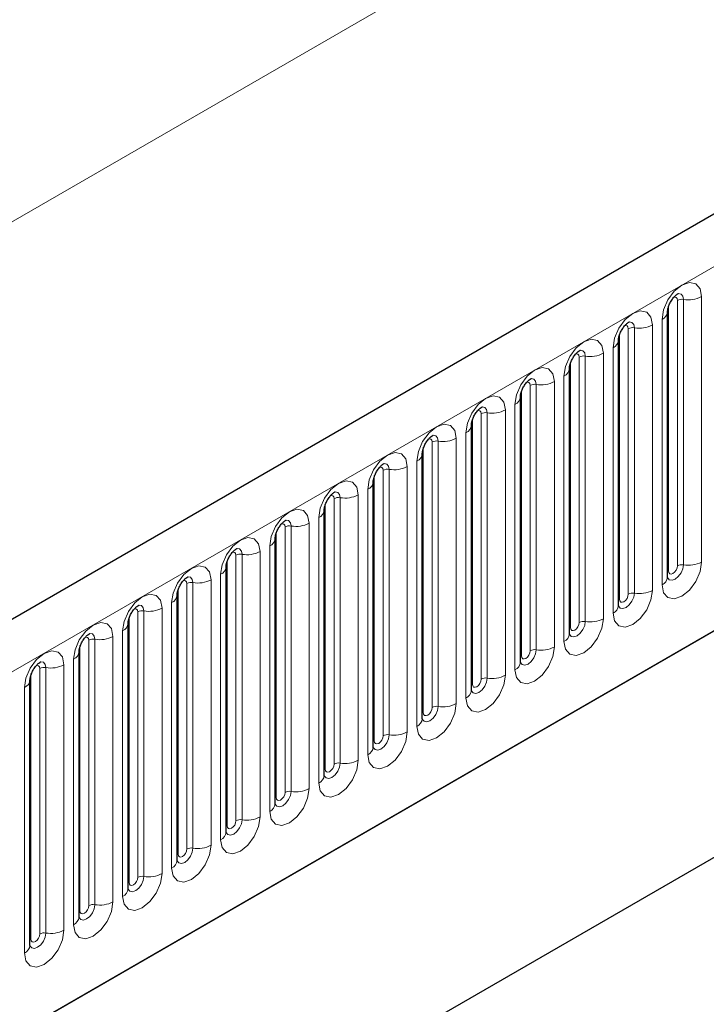
# Model space of a CAD drawing. Units: millimetres. Extents: x 0 to 733, y 0 to 1309.
# Drawn here: x 155 to 161, y 60 to 68 of the extents above; entities that cross this region are included whole.
import ezdxf

# ---------------------------------------------------------------- set-up
doc = ezdxf.new("R2010")
doc.units = ezdxf.units.MM

msp = doc.modelspace()

# ---------------------------------------------------------------- linework, layer by layer
at = {"color": 7, "linetype": 'Continuous', "lineweight": 25}
for p, q in [((177.7282, 76.2453), (107.159, 35.5065)), ((109.5522, 33.5562), (175.848, 71.828)), ((160.4424, 63.5767), (160.4424, 65.6997)), ((160.05, 63.3501), (160.05, 65.4731)), ((159.6575, 63.1236), (159.6575, 65.2466)), ((159.2651, 62.897), (159.2651, 65.02)), ((158.8727, 62.6705), (158.8727, 64.7935)), ((158.4802, 62.4439), (158.4802, 64.5669)), ((158.0878, 62.2174), (158.0878, 64.3404)), ((157.6953, 61.9908), (157.6953, 64.1138)), ((157.3029, 61.7643), (157.3029, 63.8873)), ((156.9104, 61.5377), (156.9104, 63.6607)), ((156.2525, 58.703), (164.5023, 63.4656)), ((156.518, 61.3112), (156.518, 63.4342)), ((156.1256, 61.0846), (156.1256, 63.2076)), ((156.2525, 58.703), (164.1179, 63.2435)), ((155.7331, 60.858), (155.7331, 62.9811)), ((155.3407, 60.6315), (155.3407, 62.7545))]:
    msp.add_line(p, q, dxfattribs=at)
at = {"color": 8, "linetype": 'Continuous', "lineweight": 18}
for p, q in [((107.4155, 35.2357), (177.9847, 75.9745)), ((166.2114, 72.7787), (96.2078, 32.3665)), ((109.5522, 33.5562), (175.848, 71.828)), ((160.521, 63.6678), (160.521, 65.7908)), ((160.5693, 65.7983), (160.5693, 63.6753)), ((160.7142, 63.6977), (160.7142, 65.8207)), ((160.4503, 63.627), (160.4503, 65.75)), ((160.3985, 65.6385), (160.3985, 63.5155)), ((160.1285, 63.4412), (160.1285, 65.5643)), ((160.1768, 65.5717), (160.1768, 63.4487)), ((160.3217, 63.4711), (160.3217, 65.5941)), ((160.0578, 63.4004), (160.0578, 65.5234)), ((160.0061, 65.4119), (160.0061, 63.2889)), ((159.6654, 63.1739), (159.6654, 65.2969)), ((159.7361, 63.2147), (159.7361, 65.3377)), ((159.7844, 65.3452), (159.7844, 63.2222)), ((159.9293, 63.2446), (159.9293, 65.3676)), ((159.5368, 63.018), (159.5368, 65.141)), ((159.6136, 65.1854), (159.6136, 63.0624)), ((159.2729, 62.9473), (159.2729, 65.0703)), ((159.3436, 62.9881), (159.3436, 65.1111)), ((159.3919, 65.1186), (159.3919, 62.9956)), ((159.1444, 62.7915), (159.1444, 64.9145)), ((159.2212, 64.9588), (159.2212, 62.8358)), ((158.8805, 62.7208), (158.8805, 64.8438)), ((158.9512, 62.7616), (158.9512, 64.8846)), ((158.9995, 64.8921), (158.9995, 62.7691)), ((158.6071, 64.6655), (158.6071, 62.5425)), ((158.7519, 62.5649), (158.7519, 64.6879)), ((158.8287, 64.7323), (158.8287, 62.6092)), ((158.488, 62.4942), (158.488, 64.6172)), ((158.5588, 62.535), (158.5588, 64.658)), ((158.4363, 64.5057), (158.4363, 62.3827)), ((158.1663, 62.3085), (158.1663, 64.4315)), ((158.2146, 64.439), (158.2146, 62.316)), ((158.3595, 62.3384), (158.3595, 64.4614)), ((158.0956, 62.2677), (158.0956, 64.3907)), ((158.0438, 64.2791), (158.0438, 62.1561)), ((157.7739, 62.0819), (157.7739, 64.2049)), ((157.8222, 64.2124), (157.8222, 62.0894)), ((157.9671, 62.1118), (157.9671, 64.2348)), ((157.7032, 62.0411), (157.7032, 64.1641)), ((157.6514, 64.0526), (157.6514, 61.9296)), ((157.3814, 61.8554), (157.3814, 63.9784)), ((157.4297, 63.9859), (157.4297, 61.8628)), ((157.5746, 61.8853), (157.5746, 64.0083)), ((157.3107, 61.8146), (157.3107, 63.9376)), ((157.2589, 63.826), (157.2589, 61.703)), ((156.989, 61.6288), (156.989, 63.7518)), ((157.0373, 63.7593), (157.0373, 61.6363)), ((157.1822, 61.6587), (157.1822, 63.7817)), ((156.9183, 61.588), (156.9183, 63.711)), ((156.8665, 63.5995), (156.8665, 61.4765)), ((156.5258, 61.3614), (156.5258, 63.4845)), ((156.5965, 61.4023), (156.5965, 63.5253)), ((156.6448, 63.5327), (156.6448, 61.4097)), ((156.7897, 61.4322), (156.7897, 63.5552)), ((156.3973, 61.2056), (156.3973, 63.3286)), ((156.4741, 63.3729), (156.4741, 61.2499)), ((156.1334, 61.1349), (156.1334, 63.2579)), ((156.2041, 61.1757), (156.2041, 63.2987)), ((156.2524, 63.3062), (156.2524, 61.1832)), ((156.0048, 60.979), (156.0048, 63.1021)), ((156.0816, 63.1464), (156.0816, 61.0234)), ((155.7409, 60.9083), (155.7409, 63.0313)), ((155.8116, 60.9492), (155.8116, 63.0722)), ((155.8599, 63.0796), (155.8599, 60.9566)), ((155.4675, 62.8531), (155.4675, 60.7301)), ((155.6124, 60.7525), (155.6124, 62.8755)), ((155.6892, 62.9198), (155.6892, 60.7968)), ((155.3485, 60.6818), (155.3485, 62.8048)), ((155.4192, 60.7226), (155.4192, 62.8456)), ((155.2967, 62.6933), (155.2967, 60.5703))]:
    msp.add_line(p, q, dxfattribs=at)
at = {"color": 8, "linetype": 'Continuous', "lineweight": 18, "flags": 128}
for points in [[(160.7142, 65.8207), (160.7021, 65.8835), (160.6679, 65.9229), (160.6167, 65.9328), (160.5563, 65.9118), (160.4959, 65.8631), (160.4447, 65.794), (160.4105, 65.7151), (160.3985, 65.6385)], [(160.5263, 65.8449), (160.5285, 65.8452), (160.55, 65.841), (160.5643, 65.8245), (160.5693, 65.7983)], [(160.4927, 65.8145), (160.4992, 65.8159), (160.5106, 65.8137), (160.5183, 65.8049), (160.521, 65.7908)], [(160.3217, 65.5941), (160.3097, 65.6569), (160.2755, 65.6963), (160.2243, 65.7063), (160.1639, 65.6853), (160.1035, 65.6365), (160.0523, 65.5675), (160.0181, 65.4886), (160.0061, 65.4119)], [(160.1338, 65.6183), (160.1361, 65.6186), (160.1575, 65.6144), (160.1718, 65.598), (160.1768, 65.5717)], [(160.1002, 65.5879), (160.1067, 65.5894), (160.1182, 65.5871), (160.1258, 65.5783), (160.1285, 65.5643)], [(159.9293, 65.3676), (159.9173, 65.4304), (159.883, 65.4698), (159.8318, 65.4797), (159.7714, 65.4587), (159.711, 65.41), (159.6598, 65.3409), (159.6256, 65.262), (159.6136, 65.1854)], [(159.7414, 65.3918), (159.7437, 65.392), (159.7651, 65.3879), (159.7794, 65.3714), (159.7844, 65.3452)], [(159.7078, 65.3614), (159.7143, 65.3628), (159.7257, 65.3606), (159.7334, 65.3518), (159.7361, 65.3377)], [(159.5368, 65.141), (159.5248, 65.2038), (159.4906, 65.2432), (159.4394, 65.2532), (159.379, 65.2322), (159.3186, 65.1834), (159.2674, 65.1144), (159.2332, 65.0355), (159.2212, 64.9588)], [(159.3153, 65.1348), (159.3218, 65.1363), (159.3333, 65.134), (159.341, 65.1252), (159.3436, 65.1111)], [(159.3489, 65.1652), (159.3512, 65.1655), (159.3726, 65.1613), (159.3869, 65.1449), (159.3919, 65.1186)], [(159.1444, 64.9145), (159.1324, 64.9773), (159.0982, 65.0167), (159.047, 65.0266), (158.9866, 65.0056), (158.9262, 64.9569), (158.875, 64.8878), (158.8407, 64.8089), (158.8287, 64.7323)], [(158.9229, 64.9083), (158.9294, 64.9097), (158.9408, 64.9075), (158.9485, 64.8987), (158.9512, 64.8846)], [(158.9565, 64.9387), (158.9588, 64.9389), (158.9802, 64.9348), (158.9945, 64.9183), (158.9995, 64.8921)], [(158.7519, 64.6879), (158.7399, 64.7507), (158.7057, 64.7901), (158.6545, 64.8001), (158.5941, 64.7791), (158.5337, 64.7303), (158.4825, 64.6613), (158.4483, 64.5824), (158.4363, 64.5057)], [(158.5304, 64.6817), (158.5369, 64.6832), (158.5484, 64.6809), (158.5561, 64.6721), (158.5588, 64.658)], [(158.564, 64.7121), (158.5663, 64.7124), (158.5877, 64.7082), (158.602, 64.6918), (158.6071, 64.6655)], [(158.3595, 64.4614), (158.3475, 64.5242), (158.3133, 64.5636), (158.2621, 64.5735), (158.2017, 64.5525), (158.1413, 64.5038), (158.0901, 64.4347), (158.0559, 64.3558), (158.0438, 64.2791)], [(158.138, 64.4552), (158.1445, 64.4566), (158.156, 64.4544), (158.1636, 64.4456), (158.1663, 64.4315)], [(158.1716, 64.4855), (158.1739, 64.4858), (158.1953, 64.4817), (158.2096, 64.4652), (158.2146, 64.439)], [(157.9671, 64.2348), (157.955, 64.2976), (157.9208, 64.337), (157.8696, 64.347), (157.8092, 64.326), (157.7488, 64.2772), (157.6976, 64.2082), (157.6634, 64.1293), (157.6514, 64.0526)], [(157.7456, 64.2286), (157.752, 64.2301), (157.7635, 64.2278), (157.7712, 64.219), (157.7739, 64.2049)], [(157.7792, 64.259), (157.7814, 64.2593), (157.8028, 64.2551), (157.8171, 64.2387), (157.8222, 64.2124)], [(157.5746, 64.0083), (157.5626, 64.0711), (157.5284, 64.1105), (157.4772, 64.1204), (157.4168, 64.0994), (157.3564, 64.0507), (157.3052, 63.9816), (157.271, 63.9027), (157.2589, 63.826)], [(157.3867, 64.0324), (157.389, 64.0327), (157.4104, 64.0286), (157.4247, 64.0121), (157.4297, 63.9859)], [(157.3531, 64.002), (157.3596, 64.0035), (157.3711, 64.0013), (157.3787, 63.9925), (157.3814, 63.9784)], [(157.1822, 63.7817), (157.1702, 63.8445), (157.1359, 63.8839), (157.0847, 63.8938), (157.0243, 63.8729), (156.9639, 63.8241), (156.9127, 63.755), (156.8785, 63.6762), (156.8665, 63.5995)], [(156.9943, 63.8059), (156.9965, 63.8062), (157.018, 63.802), (157.0323, 63.7856), (157.0373, 63.7593)], [(156.9607, 63.7755), (156.9672, 63.7769), (156.9786, 63.7747), (156.9863, 63.7659), (156.989, 63.7518)], [(156.7897, 63.5552), (156.7777, 63.618), (156.7435, 63.6573), (156.6923, 63.6673), (156.6319, 63.6463), (156.5715, 63.5976), (156.5203, 63.5285), (156.4861, 63.4496), (156.4741, 63.3729)], [(160.3985, 63.5155), (160.4105, 63.4526), (160.4447, 63.4133), (160.4959, 63.4033), (160.5563, 63.4243), (160.6167, 63.4731), (160.6679, 63.5421), (160.7021, 63.621), (160.7142, 63.6977)], [(160.5693, 63.6753), (160.5643, 63.6432), (160.55, 63.6102), (160.5285, 63.5814), (160.5033, 63.561), (160.4781, 63.5522), (160.4566, 63.5564), (160.4423, 63.5728), (160.4416, 63.5745)], [(160.4503, 63.627), (160.453, 63.6129), (160.4606, 63.6041), (160.4721, 63.6019), (160.4856, 63.6066), (160.4992, 63.6175), (160.5106, 63.633), (160.5183, 63.6506), (160.521, 63.6678)], [(156.6018, 63.5793), (156.6041, 63.5796), (156.6255, 63.5755), (156.6398, 63.559), (156.6448, 63.5327)], [(160.4424, 63.6211), (160.446, 63.6241), (160.4503, 63.627)], [(156.5682, 63.5489), (156.5747, 63.5504), (156.5862, 63.5482), (156.5938, 63.5393), (156.5965, 63.5253)], [(156.3973, 63.3286), (156.3853, 63.3914), (156.351, 63.4308), (156.2998, 63.4407), (156.2394, 63.4197), (156.179, 63.371), (156.1278, 63.3019), (156.0936, 63.2231), (156.0816, 63.1464)], [(160.0061, 63.2889), (160.0181, 63.2261), (160.0523, 63.1867), (160.1035, 63.1768), (160.1639, 63.1978), (160.2243, 63.2465), (160.2755, 63.3156), (160.3097, 63.3944), (160.3217, 63.4711)], [(160.1768, 63.4487), (160.1718, 63.4167), (160.1575, 63.3837), (160.1361, 63.3548), (160.1109, 63.3344), (160.0856, 63.3257), (160.0642, 63.3298), (160.0499, 63.3463), (160.0492, 63.3479)], [(160.0578, 63.4004), (160.0605, 63.3864), (160.0682, 63.3775), (160.0796, 63.3753), (160.0932, 63.38), (160.1067, 63.3909), (160.1182, 63.4064), (160.1258, 63.4241), (160.1285, 63.4412)], [(156.1758, 63.3224), (156.1823, 63.3238), (156.1937, 63.3216), (156.2014, 63.3128), (156.2041, 63.2987)], [(156.2094, 63.3528), (156.2117, 63.3531), (156.2331, 63.3489), (156.2474, 63.3324), (156.2524, 63.3062)], [(160.05, 63.3946), (160.0535, 63.3976), (160.0578, 63.4004)], [(156.0048, 63.1021), (155.9928, 63.1649), (155.9586, 63.2042), (155.9074, 63.2142), (155.847, 63.1932), (155.7866, 63.1445), (155.7354, 63.0754), (155.7012, 62.9965), (155.6892, 62.9198)], [(159.6136, 63.0624), (159.6256, 62.9995), (159.6598, 62.9602), (159.711, 62.9502), (159.7714, 62.9712), (159.8318, 63.0199), (159.883, 63.089), (159.9173, 63.1679), (159.9293, 63.2446)], [(159.7844, 63.2222), (159.7794, 63.1901), (159.7651, 63.1571), (159.7437, 63.1283), (159.7184, 63.1079), (159.6932, 63.0991), (159.6718, 63.1033), (159.6575, 63.1197), (159.6568, 63.1214)], [(159.6575, 63.168), (159.6611, 63.171), (159.6654, 63.1739)], [(159.6654, 63.1739), (159.6681, 63.1598), (159.6757, 63.151), (159.6872, 63.1488), (159.7007, 63.1535), (159.7143, 63.1644), (159.7257, 63.1798), (159.7334, 63.1975), (159.7361, 63.2147)], [(155.7833, 63.0958), (155.7898, 63.0973), (155.8013, 63.0951), (155.809, 63.0862), (155.8116, 63.0722)], [(155.8169, 63.1262), (155.8192, 63.1265), (155.8406, 63.1224), (155.8549, 63.1059), (155.8599, 63.0796)], [(159.2212, 62.8358), (159.2332, 62.773), (159.2674, 62.7336), (159.3186, 62.7237), (159.379, 62.7447), (159.4394, 62.7934), (159.4906, 62.8625), (159.5248, 62.9413), (159.5368, 63.018)], [(155.6124, 62.8755), (155.6004, 62.9383), (155.5662, 62.9777), (155.515, 62.9876), (155.4546, 62.9666), (155.3942, 62.9179), (155.343, 62.8488), (155.3087, 62.77), (155.2967, 62.6933)], [(159.3919, 62.9956), (159.3869, 62.9636), (159.3726, 62.9306), (159.3512, 62.9017), (159.326, 62.8813), (159.3007, 62.8726), (159.2793, 62.8767), (159.265, 62.8932), (159.2643, 62.8948)], [(159.2651, 62.9415), (159.2686, 62.9445), (159.2729, 62.9473)], [(159.2729, 62.9473), (159.2756, 62.9333), (159.2833, 62.9244), (159.2948, 62.9222), (159.3083, 62.9269), (159.3218, 62.9378), (159.3333, 62.9533), (159.341, 62.971), (159.3436, 62.9881)], [(155.3909, 62.8693), (155.3974, 62.8707), (155.4088, 62.8685), (155.4165, 62.8597), (155.4192, 62.8456)], [(155.4245, 62.8997), (155.4268, 62.9), (155.4482, 62.8958), (155.4625, 62.8793), (155.4675, 62.8531)], [(158.8287, 62.6092), (158.8407, 62.5464), (158.875, 62.5071), (158.9262, 62.4971), (158.9866, 62.5181), (159.047, 62.5668), (159.0982, 62.6359), (159.1324, 62.7148), (159.1444, 62.7915)], [(158.9995, 62.7691), (158.9945, 62.737), (158.9802, 62.704), (158.9588, 62.6752), (158.9335, 62.6548), (158.9083, 62.646), (158.8869, 62.6502), (158.8726, 62.6666), (158.8719, 62.6683)], [(158.8727, 62.7149), (158.8762, 62.7179), (158.8805, 62.7208)], [(158.8805, 62.7208), (158.8832, 62.7067), (158.8908, 62.6979), (158.9023, 62.6956), (158.9158, 62.7004), (158.9294, 62.7113), (158.9408, 62.7267), (158.9485, 62.7444), (158.9512, 62.7616)], [(158.4363, 62.3827), (158.4483, 62.3199), (158.4825, 62.2805), (158.5337, 62.2706), (158.5941, 62.2915), (158.6545, 62.3403), (158.7057, 62.4094), (158.7399, 62.4882), (158.7519, 62.5649)], [(158.6071, 62.5425), (158.602, 62.5105), (158.5877, 62.4775), (158.5663, 62.4486), (158.5411, 62.4282), (158.5158, 62.4195), (158.4944, 62.4236), (158.4801, 62.4401), (158.4794, 62.4417)], [(158.4802, 62.4884), (158.4837, 62.4914), (158.488, 62.4942)], [(158.488, 62.4942), (158.4907, 62.4801), (158.4984, 62.4713), (158.5099, 62.4691), (158.5234, 62.4738), (158.5369, 62.4847), (158.5484, 62.5002), (158.5561, 62.5179), (158.5588, 62.535)], [(158.0438, 62.1561), (158.0559, 62.0933), (158.0901, 62.054), (158.1413, 62.044), (158.2017, 62.065), (158.2621, 62.1137), (158.3133, 62.1828), (158.3475, 62.2617), (158.3595, 62.3384)], [(158.2146, 62.316), (158.2096, 62.2839), (158.1953, 62.2509), (158.1739, 62.2221), (158.1486, 62.2017), (158.1234, 62.1929), (158.102, 62.1971), (158.0877, 62.2135), (158.087, 62.2152)], [(158.0956, 62.2677), (158.0983, 62.2536), (158.106, 62.2448), (158.1174, 62.2425), (158.131, 62.2472), (158.1445, 62.2582), (158.156, 62.2736), (158.1636, 62.2913), (158.1663, 62.3085)], [(158.0878, 62.2618), (158.0913, 62.2648), (158.0956, 62.2677)], [(157.6514, 61.9296), (157.6634, 61.8668), (157.6976, 61.8274), (157.7488, 61.8174), (157.8092, 61.8384), (157.8696, 61.8872), (157.9208, 61.9563), (157.955, 62.0351), (157.9671, 62.1118)], [(157.8222, 62.0894), (157.8171, 62.0573), (157.8028, 62.0244), (157.7814, 61.9955), (157.7562, 61.9751), (157.7309, 61.9664), (157.7095, 61.9705), (157.6952, 61.987), (157.6945, 61.9886)], [(157.7032, 62.0411), (157.7058, 62.027), (157.7135, 62.0182), (157.725, 62.016), (157.7385, 62.0207), (157.752, 62.0316), (157.7635, 62.0471), (157.7712, 62.0648), (157.7739, 62.0819)], [(157.6953, 62.0352), (157.6988, 62.0383), (157.7032, 62.0411)], [(157.2589, 61.703), (157.271, 61.6402), (157.3052, 61.6008), (157.3564, 61.5909), (157.4168, 61.6119), (157.4772, 61.6606), (157.5284, 61.7297), (157.5626, 61.8086), (157.5746, 61.8853)], [(157.4297, 61.8628), (157.4247, 61.8308), (157.4104, 61.7978), (157.389, 61.769), (157.3637, 61.7486), (157.3385, 61.7398), (157.3171, 61.744), (157.3028, 61.7604), (157.3021, 61.7621)], [(157.3107, 61.8146), (157.3134, 61.8005), (157.3211, 61.7917), (157.3325, 61.7894), (157.3461, 61.7941), (157.3596, 61.8051), (157.3711, 61.8205), (157.3787, 61.8382), (157.3814, 61.8554)], [(157.3029, 61.8087), (157.3064, 61.8117), (157.3107, 61.8146)], [(156.8665, 61.4765), (156.8785, 61.4137), (156.9127, 61.3743), (156.9639, 61.3643), (157.0243, 61.3853), (157.0847, 61.4341), (157.1359, 61.5031), (157.1702, 61.582), (157.1822, 61.6587)], [(157.0373, 61.6363), (157.0323, 61.6042), (157.018, 61.5713), (156.9965, 61.5424), (156.9713, 61.522), (156.9461, 61.5132), (156.9247, 61.5174), (156.9104, 61.5339), (156.9096, 61.5355)], [(156.9183, 61.588), (156.921, 61.5739), (156.9286, 61.5651), (156.9401, 61.5629), (156.9536, 61.5676), (156.9672, 61.5785), (156.9786, 61.594), (156.9863, 61.6116), (156.989, 61.6288)], [(156.9104, 61.5821), (156.914, 61.5852), (156.9183, 61.588)], [(156.4741, 61.2499), (156.4861, 61.1871), (156.5203, 61.1477), (156.5715, 61.1378), (156.6319, 61.1588), (156.6923, 61.2075), (156.7435, 61.2766), (156.7777, 61.3555), (156.7897, 61.4322)], [(156.6448, 61.4097), (156.6398, 61.3777), (156.6255, 61.3447), (156.6041, 61.3158), (156.5789, 61.2955), (156.5536, 61.2867), (156.5322, 61.2909), (156.5179, 61.3073), (156.5172, 61.309)], [(156.518, 61.3556), (156.5215, 61.3586), (156.5258, 61.3614)], [(156.5258, 61.3614), (156.5285, 61.3474), (156.5362, 61.3386), (156.5477, 61.3363), (156.5612, 61.341), (156.5747, 61.352), (156.5862, 61.3674), (156.5938, 61.3851), (156.5965, 61.4023)], [(156.0816, 61.0234), (156.0936, 60.9606), (156.1278, 60.9212), (156.179, 60.9112), (156.2394, 60.9322), (156.2998, 60.981), (156.351, 61.05), (156.3853, 61.1289), (156.3973, 61.2056)], [(156.2524, 61.1832), (156.2474, 61.1511), (156.2331, 61.1182), (156.2117, 61.0893), (156.1864, 61.0689), (156.1612, 61.0601), (156.1398, 61.0643), (156.1255, 61.0808), (156.1248, 61.0824)], [(156.1256, 61.129), (156.1291, 61.1321), (156.1334, 61.1349)], [(156.1334, 61.1349), (156.1361, 61.1208), (156.1437, 61.112), (156.1552, 61.1098), (156.1687, 61.1145), (156.1823, 61.1254), (156.1937, 61.1409), (156.2014, 61.1585), (156.2041, 61.1757)], [(155.6892, 60.7968), (155.7012, 60.734), (155.7354, 60.6946), (155.7866, 60.6847), (155.847, 60.7057), (155.9074, 60.7544), (155.9586, 60.8235), (155.9928, 60.9024), (156.0048, 60.979)], [(155.8599, 60.9566), (155.8549, 60.9246), (155.8406, 60.8916), (155.8192, 60.8627), (155.794, 60.8424), (155.7687, 60.8336), (155.7473, 60.8377), (155.733, 60.8542), (155.7323, 60.8559)], [(155.7331, 60.9025), (155.7366, 60.9055), (155.7409, 60.9083)], [(155.7409, 60.9083), (155.7436, 60.8943), (155.7513, 60.8855), (155.7628, 60.8832), (155.7763, 60.8879), (155.7898, 60.8988), (155.8013, 60.9143), (155.809, 60.932), (155.8116, 60.9492)], [(155.2967, 60.5703), (155.3087, 60.5075), (155.343, 60.4681), (155.3942, 60.4581), (155.4546, 60.4791), (155.515, 60.5279), (155.5662, 60.5969), (155.6004, 60.6758), (155.6124, 60.7525)], [(155.4675, 60.7301), (155.4625, 60.698), (155.4482, 60.6651), (155.4268, 60.6362), (155.4015, 60.6158), (155.3763, 60.607), (155.3549, 60.6112), (155.3406, 60.6277), (155.3399, 60.6293)], [(155.3407, 60.6759), (155.3442, 60.679), (155.3485, 60.6818)], [(155.3485, 60.6818), (155.3512, 60.6677), (155.3588, 60.6589), (155.3703, 60.6567), (155.3838, 60.6614), (155.3974, 60.6723), (155.4088, 60.6878), (155.4165, 60.7054), (155.4192, 60.7226)]]:
    msp.add_lwpolyline(points, dxfattribs=at)
at = {"color": 8, "linetype": 'Continuous', "lineweight": 18}
for centre, radius, start, end in [((160.5562, 65.7226), 0.0768, 80.2289, 117.35717), ((160.6084, 66.0252), 0.2303, 260.2289, 297.35717), ((160.3713, 65.7043), 0.0712, 292.48046, 357.42838), ((160.1638, 65.4961), 0.0768, 80.2289, 117.35717), ((160.2159, 65.7986), 0.2303, 260.2289, 297.35717), ((159.9788, 65.4777), 0.0712, 292.48046, 357.42838), ((159.7714, 65.2695), 0.0768, 80.2289, 117.35717), ((159.8235, 65.5721), 0.2303, 260.2289, 297.35717), ((159.5864, 65.2512), 0.0712, 292.48046, 357.42838), ((159.431, 65.3455), 0.2303, 260.2289, 297.35717), ((159.3789, 65.043), 0.0768, 80.2289, 117.35717), ((159.1939, 65.0246), 0.0712, 292.48046, 357.42838), ((159.0386, 65.119), 0.2303, 260.2289, 297.35717), ((158.9865, 64.8164), 0.0768, 80.2289, 117.35717), ((158.8015, 64.7981), 0.0712, 292.48046, 357.42838), ((158.594, 64.5899), 0.0768, 80.2289, 117.35717), ((158.6461, 64.8924), 0.2303, 260.2289, 297.35717), ((158.4091, 64.5715), 0.0712, 292.48046, 357.42838), ((158.2016, 64.3633), 0.0768, 80.2289, 117.35717), ((158.2537, 64.6659), 0.2303, 260.2289, 297.35717), ((158.0166, 64.345), 0.0712, 292.48046, 357.42838), ((157.8091, 64.1368), 0.0768, 80.2289, 117.35717), ((157.8612, 64.4393), 0.2303, 260.2289, 297.35717), ((157.6242, 64.1184), 0.0712, 292.48046, 357.42838), ((157.4167, 63.9102), 0.0768, 80.2289, 117.35717), ((157.4688, 64.2128), 0.2303, 260.2289, 297.35717), ((157.2317, 63.8918), 0.0712, 292.48046, 357.42838), ((157.0243, 63.6837), 0.0768, 80.2289, 117.35717), ((157.0764, 63.9862), 0.2303, 260.2289, 297.35717), ((156.8393, 63.6653), 0.0712, 292.48046, 357.42838), ((160.5562, 63.5996), 0.0768, 80.2289, 117.35717), ((160.6084, 63.9022), 0.2303, 260.2289, 297.35717), ((160.367, 63.5844), 0.0758, 294.52506, 354.1548), ((156.6318, 63.4571), 0.0768, 80.2289, 117.35717), ((156.6839, 63.7597), 0.2303, 260.2289, 297.35717), ((156.4468, 63.4387), 0.0712, 292.48046, 357.42838), ((160.1638, 63.3731), 0.0768, 80.2289, 117.35717), ((160.2159, 63.6756), 0.2303, 260.2289, 297.35717), ((156.2915, 63.5331), 0.2303, 260.2289, 297.35717), ((159.9746, 63.3579), 0.0758, 294.52506, 354.1548), ((156.2394, 63.2306), 0.0768, 80.2289, 117.35717), ((156.0544, 63.2122), 0.0712, 292.48046, 357.42838), ((159.7714, 63.1465), 0.0768, 80.2289, 117.35717), ((159.8235, 63.4491), 0.2303, 260.2289, 297.35717), ((155.899, 63.3066), 0.2303, 260.2289, 297.35717), ((159.5822, 63.1313), 0.0758, 294.52506, 354.1548), ((155.8469, 63.004), 0.0768, 80.2289, 117.35717), ((159.431, 63.2225), 0.2303, 260.2289, 297.35717), ((155.6619, 62.9856), 0.0712, 292.48046, 357.42838), ((159.3789, 62.92), 0.0768, 80.2289, 117.35717), ((155.4545, 62.7774), 0.0768, 80.2289, 117.35717), ((155.5066, 63.08), 0.2303, 260.2289, 297.35717), ((159.1897, 62.9047), 0.0758, 294.52506, 354.1548), ((159.0386, 62.996), 0.2303, 260.2289, 297.35717), ((155.2695, 62.7591), 0.0712, 292.48046, 357.42838), ((158.9865, 62.6934), 0.0768, 80.2289, 117.35717), ((158.7973, 62.6782), 0.0758, 294.52506, 354.1548), ((158.594, 62.4669), 0.0768, 80.2289, 117.35717), ((158.6461, 62.7694), 0.2303, 260.2289, 297.35717), ((158.4048, 62.4516), 0.0758, 294.52506, 354.1548), ((158.2016, 62.2403), 0.0768, 80.2289, 117.35717), ((158.2537, 62.5429), 0.2303, 260.2289, 297.35717), ((158.0124, 62.2251), 0.0758, 294.52506, 354.1548), ((157.8091, 62.0138), 0.0768, 80.2289, 117.35717), ((157.8612, 62.3163), 0.2303, 260.2289, 297.35717), ((157.6199, 61.9985), 0.0758, 294.52506, 354.1548), ((157.4167, 61.7872), 0.0768, 80.2289, 117.35717), ((157.4688, 62.0898), 0.2303, 260.2289, 297.35717), ((157.2275, 61.772), 0.0758, 294.52506, 354.1548), ((157.0243, 61.5607), 0.0768, 80.2289, 117.35717), ((157.0764, 61.8632), 0.2303, 260.2289, 297.35717), ((156.835, 61.5454), 0.0758, 294.52506, 354.1548), ((156.6318, 61.3341), 0.0768, 80.2289, 117.35717), ((156.6839, 61.6367), 0.2303, 260.2289, 297.35717), ((156.4426, 61.3189), 0.0758, 294.52506, 354.1548), ((156.2915, 61.4101), 0.2303, 260.2289, 297.35717), ((156.2394, 61.1075), 0.0768, 80.2289, 117.35717), ((156.0502, 61.0923), 0.0758, 294.52506, 354.1548), ((155.899, 61.1836), 0.2303, 260.2289, 297.35717), ((155.8469, 60.881), 0.0768, 80.2289, 117.35717), ((155.6577, 60.8658), 0.0758, 294.52506, 354.1548), ((155.4545, 60.6544), 0.0768, 80.2289, 117.35717), ((155.5066, 60.957), 0.2303, 260.2289, 297.35717), ((155.2653, 60.6392), 0.0758, 294.52506, 354.1548)]:
    msp.add_arc(centre, radius, start, end, dxfattribs=at)
at = {"color": 7, "linetype": 'Continuous', "lineweight": 25}
for points, knots in [([(160.4424, 65.6997), (160.4426, 65.7039), (160.443, 65.7126), (160.4481, 65.7355), (160.4588, 65.7633), (160.4755, 65.7932), (160.4954, 65.8186), (160.5134, 65.8356), (160.5273, 65.8446), (160.5292, 65.8453), (160.5302, 65.8456)], [0, 0, 0, 0, 0.108892, 0.226539, 0.35585, 0.496144, 0.640807, 0.763491, 0.876748, 1, 1, 1, 1]), ([(160.05, 65.4731), (160.0502, 65.4773), (160.0505, 65.486), (160.0557, 65.5089), (160.0664, 65.5367), (160.0831, 65.5666), (160.103, 65.592), (160.121, 65.609), (160.1349, 65.6181), (160.1368, 65.6187), (160.1378, 65.619)], [0, 0, 0, 0, 0.108892, 0.226539, 0.35585, 0.496144, 0.640807, 0.763491, 0.876748, 1, 1, 1, 1]), ([(159.6575, 65.2466), (159.6577, 65.2508), (159.6581, 65.2594), (159.6632, 65.2824), (159.6739, 65.3102), (159.6907, 65.3401), (159.7105, 65.3655), (159.7285, 65.3825), (159.7425, 65.3915), (159.7443, 65.3922), (159.7453, 65.3925)], [0, 0, 0, 0, 0.108892, 0.226539, 0.35585, 0.496144, 0.640807, 0.763491, 0.876748, 1, 1, 1, 1]), ([(159.2651, 65.02), (159.2653, 65.0242), (159.2656, 65.0329), (159.2708, 65.0558), (159.2815, 65.0836), (159.2982, 65.1135), (159.3181, 65.1389), (159.3361, 65.1559), (159.35, 65.165), (159.3519, 65.1656), (159.3529, 65.1659)], [0, 0, 0, 0, 0.108892, 0.226539, 0.35585, 0.496144, 0.640807, 0.763491, 0.876748, 1, 1, 1, 1]), ([(158.8727, 64.7935), (158.8728, 64.7977), (158.8732, 64.8063), (158.8783, 64.8293), (158.8891, 64.8571), (158.9058, 64.887), (158.9256, 64.9124), (158.9436, 64.9294), (158.9576, 64.9384), (158.9594, 64.9391), (158.9604, 64.9394)], [0, 0, 0, 0, 0.108892, 0.226539, 0.35585, 0.496144, 0.640807, 0.763491, 0.876748, 1, 1, 1, 1]), ([(158.4802, 64.5669), (158.4804, 64.5711), (158.4808, 64.5798), (158.4859, 64.6027), (158.4966, 64.6305), (158.5133, 64.6604), (158.5332, 64.6858), (158.5512, 64.7028), (158.5651, 64.7119), (158.567, 64.7125), (158.568, 64.7128)], [0, 0, 0, 0, 0.108892, 0.226539, 0.35585, 0.496144, 0.640807, 0.763491, 0.876748, 1, 1, 1, 1]), ([(158.0878, 64.3404), (158.0879, 64.3445), (158.0883, 64.3532), (158.0935, 64.3762), (158.1042, 64.404), (158.1209, 64.4339), (158.1407, 64.4593), (158.1587, 64.4763), (158.1727, 64.4853), (158.1746, 64.486), (158.1755, 64.4863)], [0, 0, 0, 0, 0.108892, 0.226539, 0.35585, 0.496144, 0.640807, 0.763491, 0.876748, 1, 1, 1, 1]), ([(157.6953, 64.1138), (157.6955, 64.118), (157.6959, 64.1267), (157.701, 64.1496), (157.7117, 64.1774), (157.7284, 64.2073), (157.7483, 64.2327), (157.7663, 64.2497), (157.7802, 64.2588), (157.7821, 64.2594), (157.7831, 64.2597)], [0, 0, 0, 0, 0.108892, 0.226539, 0.35585, 0.496144, 0.640807, 0.763491, 0.876748, 1, 1, 1, 1]), ([(157.3029, 63.8873), (157.3031, 63.8914), (157.3034, 63.9001), (157.3086, 63.9231), (157.3193, 63.9509), (157.336, 63.9808), (157.3558, 64.0062), (157.3739, 64.0231), (157.3878, 64.0322), (157.3897, 64.0328), (157.3906, 64.0332)], [0, 0, 0, 0, 0.108892, 0.226539, 0.35585, 0.496144, 0.640807, 0.763491, 0.876748, 1, 1, 1, 1]), ([(156.9104, 63.6607), (156.9106, 63.6649), (156.911, 63.6736), (156.9161, 63.6965), (156.9268, 63.7243), (156.9435, 63.7542), (156.9634, 63.7796), (156.9814, 63.7966), (156.9953, 63.8057), (156.9972, 63.8063), (156.9982, 63.8066)], [0, 0, 0, 0, 0.108892, 0.226539, 0.35585, 0.496144, 0.640807, 0.763491, 0.876748, 1, 1, 1, 1]), ([(156.518, 63.4342), (156.5182, 63.4383), (156.5185, 63.447), (156.5237, 63.4699), (156.5344, 63.4978), (156.5511, 63.5277), (156.571, 63.5531), (156.589, 63.57), (156.6029, 63.5791), (156.6048, 63.5797), (156.6058, 63.5801)], [0, 0, 0, 0, 0.108892, 0.226539, 0.35585, 0.496144, 0.640807, 0.763491, 0.876748, 1, 1, 1, 1]), ([(160.4425, 63.5723), (160.4426, 63.5719), (160.4429, 63.5705), (160.4426, 63.5742), (160.4424, 63.5767)], [0, 0, 0, 0, 0.305113, 1, 1, 1, 1]), ([(156.1256, 63.2076), (156.1257, 63.2118), (156.1261, 63.2205), (156.1312, 63.2434), (156.142, 63.2712), (156.1587, 63.3011), (156.1785, 63.3265), (156.1965, 63.3435), (156.2105, 63.3526), (156.2123, 63.3532), (156.2133, 63.3535)], [0, 0, 0, 0, 0.108892, 0.226539, 0.35585, 0.496144, 0.640807, 0.763491, 0.876748, 1, 1, 1, 1]), ([(160.05, 63.3457), (160.0501, 63.3453), (160.0505, 63.344), (160.0502, 63.3476), (160.05, 63.3501)], [0, 0, 0, 0, 0.305113, 1, 1, 1, 1]), ([(155.7331, 62.9811), (155.7333, 62.9852), (155.7336, 62.9939), (155.7388, 63.0168), (155.7495, 63.0447), (155.7662, 63.0746), (155.7861, 63.1), (155.8041, 63.1169), (155.818, 63.126), (155.8199, 63.1266), (155.8209, 63.127)], [0, 0, 0, 0, 0.108892, 0.226539, 0.35585, 0.496144, 0.640807, 0.763491, 0.876748, 1, 1, 1, 1]), ([(159.6576, 63.1192), (159.6577, 63.1188), (159.658, 63.1174), (159.6578, 63.1211), (159.6575, 63.1236)], [0, 0, 0, 0, 0.305113, 1, 1, 1, 1]), ([(155.3407, 62.7545), (155.3408, 62.7587), (155.3412, 62.7674), (155.3463, 62.7903), (155.3571, 62.8181), (155.3738, 62.848), (155.3936, 62.8734), (155.4116, 62.8904), (155.4256, 62.8995), (155.4274, 62.9001), (155.4284, 62.9004)], [0, 0, 0, 0, 0.108892, 0.226539, 0.35585, 0.496144, 0.640807, 0.763491, 0.876748, 1, 1, 1, 1]), ([(159.2651, 62.8926), (159.2652, 62.8922), (159.2656, 62.8909), (159.2653, 62.8945), (159.2651, 62.897)], [0, 0, 0, 0, 0.305113, 1, 1, 1, 1]), ([(158.8727, 62.6661), (158.8728, 62.6657), (158.8732, 62.6643), (158.8729, 62.668), (158.8727, 62.6705)], [0, 0, 0, 0, 0.305113, 1, 1, 1, 1]), ([(158.4802, 62.4395), (158.4803, 62.4391), (158.4807, 62.4378), (158.4804, 62.4414), (158.4802, 62.4439)], [0, 0, 0, 0, 0.305113, 1, 1, 1, 1]), ([(158.0878, 62.213), (158.0879, 62.2125), (158.0883, 62.2112), (158.088, 62.2148), (158.0878, 62.2174)], [0, 0, 0, 0, 0.305113, 1, 1, 1, 1]), ([(157.6953, 61.9864), (157.6955, 61.986), (157.6958, 61.9847), (157.6955, 61.9883), (157.6953, 61.9908)], [0, 0, 0, 0, 0.305113, 1, 1, 1, 1]), ([(157.3029, 61.7598), (157.303, 61.7594), (157.3034, 61.7581), (157.3031, 61.7617), (157.3029, 61.7643)], [0, 0, 0, 0, 0.305113, 1, 1, 1, 1]), ([(156.9105, 61.5333), (156.9106, 61.5329), (156.9109, 61.5316), (156.9106, 61.5352), (156.9104, 61.5377)], [0, 0, 0, 0, 0.305113, 1, 1, 1, 1]), ([(156.518, 61.3067), (156.5181, 61.3063), (156.5185, 61.305), (156.5182, 61.3086), (156.518, 61.3112)], [0, 0, 0, 0, 0.305113, 1, 1, 1, 1]), ([(156.1256, 61.0802), (156.1257, 61.0798), (156.126, 61.0785), (156.1258, 61.0821), (156.1256, 61.0846)], [0, 0, 0, 0, 0.305113, 1, 1, 1, 1]), ([(155.7331, 60.8536), (155.7332, 60.8532), (155.7336, 60.8519), (155.7333, 60.8555), (155.7331, 60.858)], [0, 0, 0, 0, 0.305113, 1, 1, 1, 1]), ([(155.3407, 60.6271), (155.3408, 60.6267), (155.3412, 60.6253), (155.3409, 60.629), (155.3407, 60.6315)], [0, 0, 0, 0, 0.305113, 1, 1, 1, 1])]:
    msp.add_open_spline(points, degree=3, knots=knots, dxfattribs=at)

doc.saveas('drawing.dxf')
